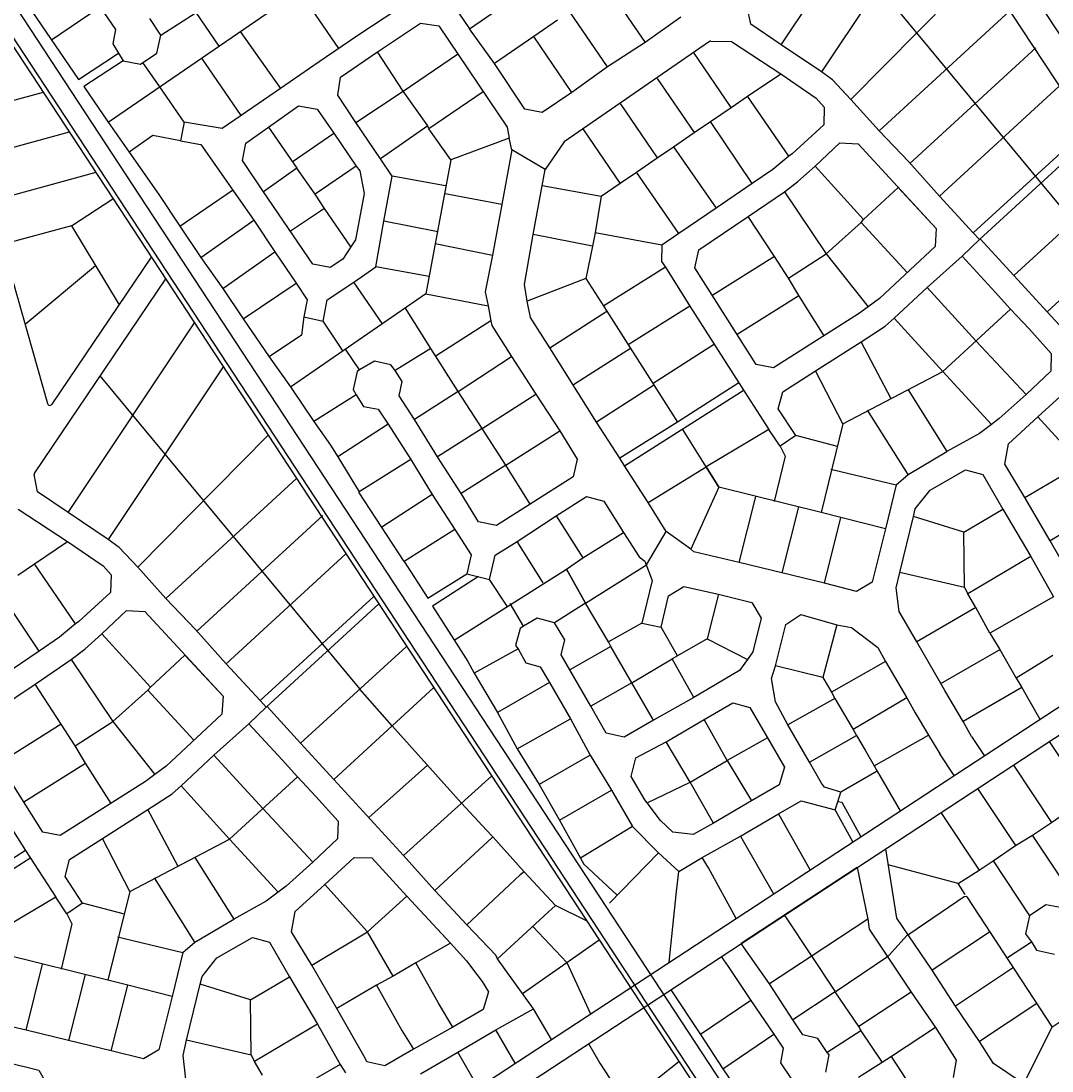
# Model space of a CAD drawing. Units: millimetres. Extents: x -3469447 to 512839944, y -159925298 to 4395751.
# Drawn here: x 12050337 to 12482177, y 752952 to 1192859 of the extents above; entities that cross this region are included whole.
import ezdxf

# ---------------------------------------------------------------- set-up
doc = ezdxf.new("R2010")
doc.units = ezdxf.units.MM
doc.layers.add('006.2 - Stand Numbers', color=7, linetype='Continuous', lineweight=5)
doc.layers.add('010.3 - Stands within Grave Radius', color=9, linetype='Continuous', lineweight=9)
doc.layers.add('015.0 - Phase 2', color=7, linetype='Continuous')
doc.styles.get("Standard").update_dxf_attribs({"font": 'arial.ttf'})

msp = doc.modelspace()

# ---------------------------------------------------------------- linework, layer by layer
at = {"layer": '015.0 - Phase 2'}
for p, q in [((11777273, 2266773), (13325727, -94130)), ((11765069, 2263499), (13320213, -107603)), ((11411922, 2168764), (13148181, -478482)), ((11401752, 2166035), (13140568, -485108)), ((11403786, 2166581), (13142091, -483783)), ((11729468, 410011), (13762764, 1743597)), ((11736649, 402762), (13765621, 1733512)), ((12382145, 1240155), (12490945, 1108820)), ((12071540, 1107037), (12088868, 1118402)), ((12071540, 1107037), (12091423, 1073946)), ((12466167, 1086283), (12452109, 1101627)), ((12042589, 1099167), (12061472, 1032551)), ((12052030, 1065859), (12081481, 1090491)), ((12480115, 1071058), (12466167, 1086283)), ((12509271, 1039234), (12480115, 1071058)), ((12083411, 1044223), (12192211, 912888)), ((12210763, 966431), (12191896, 995524)), ((12205842, 897599), (12192211, 912888)), ((12167433, 890351), (12153375, 905695)), ((12234789, 865133), (12205842, 897599)), ((12448506, 893157), (12453802, 885083)), ((12181381, 875126), (12167433, 890351)), ((12441174, 876801), (12435255, 885825)), ((12195959, 859214), (12220532, 881124)), ((12210537, 843303), (12181381, 875126)), ((12400547, 838195), (12351992, 806350)), ((12264661, 813514), (12278956, 798340)), ((12260399, 785352), (12292549, 807853)), ((12278956, 798340), (12288847, 776893)), ((12288039, 764404), (12292730, 756265)), ((12281595, 721979), (12325909, 756990)), ((12292730, 756265), (12303752, 739484))]:
    msp.add_line(p, q, dxfattribs=at)
at = {"layer": '015.0 - Phase 2', "color": 0, "linetype": 'Continuous'}
for p, q in [((12368785, 1182832), (12421707, 1262335)), ((12238543, 1254428), (12086874, 1150398)), ((12433805, 1243889), (12385618, 1171497)), ((12452536, 1215330), (12397950, 1159912)), ((12183452, 1181351), (12166954, 1205436)), ((12238203, 1189595), (12264955, 1208092)), ((12295788, 1207256), (12311785, 1183838)), ((12228121, 1204429), (12238203, 1189595)), ((12053037, 1199697), (12074451, 1168362)), ((12083537, 1198611), (12063119, 1184863)), ((12083537, 1198611), (12089953, 1189360)), ((12208120, 1197765), (12191369, 1186767)), ((12296034, 1173589), (12280287, 1196674)), ((12356036, 1191500), (12354539, 1198754)), ((12464462, 1197147), (12409782, 1146911)), ((12108952, 1186942), (12104286, 1193859)), ((12108952, 1186942), (12123703, 1196440)), ((12133285, 1182272), (12123703, 1196440)), ((12275036, 1193258), (12265119, 1186342)), ((12326703, 1194503), (12311785, 1183838)), ((12089953, 1189360), (12088785, 1183277)), ((12142203, 1188438), (12159034, 1164603)), ((12199618, 1179932), (12217703, 1191931)), ((12217703, 1191931), (12225286, 1190846)), ((12225286, 1190846), (12254032, 1148344)), ((12248618, 1175011), (12238203, 1189595)), ((12368785, 1182832), (12356036, 1191500)), ((12107285, 1179442), (12108952, 1186942)), ((12191369, 1186767), (12175201, 1175685)), ((12265119, 1186342), (12248618, 1175011)), ((12281117, 1162924), (12265119, 1186342)), ((12338691, 1184238), (12277865, 1142258)), ((12311785, 1183838), (12296034, 1173589)), ((12339269, 1184415), (12347869, 1184334)), ((12347869, 1184334), (12368534, 1170665)), ((12074451, 1168362), (12091202, 1179360)), ((12088785, 1183277), (12091202, 1179360)), ((12091202, 1179360), (12093118, 1176110)), ((12100368, 1174776), (12107285, 1179442)), ((12184117, 1169351), (12199618, 1179932)), ((12210367, 1163515), (12199618, 1179932)), ((12210367, 1163515), (12233118, 1179012)), ((12347783, 1156667), (12332035, 1179752)), ((12385618, 1171497), (12368785, 1182832)), ((12475439, 1181615), (12422697, 1133160)), ((12093118, 1176110), (12076700, 1165361)), ((12093118, 1176110), (12100368, 1174776)), ((12100368, 1174776), (12101368, 1175526)), ((12108534, 1165275), (12101368, 1175526)), ((12142532, 1153271), (12126035, 1177356)), ((12175201, 1175685), (12159034, 1164603)), ((12261366, 1155926), (12248618, 1175011)), ((12296034, 1173589), (12281117, 1162924)), ((12354700, 1161333), (12368534, 1170665)), ((12368534, 1170665), (12383450, 1160497)), ((12390201, 1168163), (12385618, 1171497)), ((12183033, 1161767), (12184117, 1169351)), ((12316784, 1168837), (12332282, 1146086)), ((12397950, 1159912), (12390201, 1168163)), ((12059679, 1162906), (12027036, 1154032)), ((12076700, 1165361), (12086782, 1150527)), ((12118615, 1150441), (12108534, 1165275)), ((12159034, 1164603), (12142532, 1153271)), ((12190615, 1150267), (12183033, 1161767)), ((12190615, 1150267), (12210367, 1163515)), ((12220782, 1148930), (12210367, 1163515)), ((12243950, 1163178), (12221198, 1147680)), ((12281117, 1162924), (12268616, 1154592)), ((12485176, 1165564), (12435029, 1119492)), ((12154032, 1148354), (12166616, 1157269)), ((12166616, 1157269), (12174449, 1155852)), ((12301283, 1158255), (12316781, 1135504)), ((12347783, 1156667), (12354700, 1161333)), ((12371947, 1136248), (12354700, 1161333)), ((12383450, 1160497), (12386783, 1156747)), ((12409782, 1146911), (12397950, 1159912)), ((12142532, 1153271), (12134615, 1147856)), ((12174449, 1155852), (12181365, 1145934)), ((12268616, 1154592), (12261366, 1155926)), ((12339199, 1150752), (12347783, 1156667)), ((12386783, 1156747), (12386615, 1149330)), ((12086782, 1150527), (12095698, 1137943)), ((12118615, 1150441), (12117198, 1142607)), ((12134615, 1147856), (12118615, 1150441)), ((12144448, 1141688), (12154032, 1148354)), ((12154032, 1148354), (12165863, 1131186)), ((12200947, 1135099), (12190615, 1150267)), ((12220782, 1148930), (12200947, 1135099)), ((12221198, 1147680), (12220782, 1148930)), ((12254032, 1148344), (12254865, 1143760)), ((12332282, 1146086), (12339199, 1150752)), ((12356613, 1124750), (12339199, 1150752)), ((12386615, 1149330), (12373281, 1137248)), ((12070569, 1146302), (12032185, 1135868)), ((12105615, 1144859), (12095698, 1137943)), ((12117198, 1142607), (12105615, 1144859)), ((12163864, 1133853), (12181365, 1145934)), ((12181365, 1145934), (12190697, 1132100)), ((12230364, 1134763), (12221198, 1147680)), ((12254865, 1143760), (12230364, 1134763)), ((12255948, 1138843), (12254865, 1143760)), ((12301280, 1124922), (12285782, 1147674)), ((12323698, 1140170), (12332282, 1146086)), ((12422197, 1133827), (12409782, 1146911)), ((12449194, 1104074), (12496863, 1147746)), ((12498959, 1144550), (12451777, 1101324)), ((12117198, 1142607), (12125614, 1141107)), ((12125614, 1141107), (12147861, 1109354)), ((12143114, 1134438), (12144448, 1141688)), ((12277865, 1142258), (12269947, 1130592)), ((12316781, 1135504), (12323698, 1140170)), ((12323698, 1140170), (12341445, 1114418)), ((12382947, 1131997), (12393281, 1141829)), ((12393281, 1141829), (12400948, 1141329)), ((12400948, 1141329), (12433694, 1105992)), ((12095698, 1137943), (12108029, 1120108)), ((12205863, 1127848), (12200947, 1135099)), ((12255948, 1138843), (12251779, 1115927)), ((12269947, 1130592), (12255948, 1138843)), ((12308197, 1129588), (12316781, 1135504)), ((12371947, 1136248), (12365197, 1130666)), ((12373281, 1137248), (12371947, 1136248)), ((12151946, 1121271), (12143114, 1134438)), ((12165863, 1131186), (12151946, 1121271)), ((12173529, 1120268), (12165863, 1131186)), ((12190697, 1132100), (12173529, 1120268)), ((12190697, 1132100), (12192197, 1130100)), ((12230364, 1134763), (12219941, 1078514)), ((12264861, 1103342), (12269947, 1130592)), ((12365197, 1130666), (12356613, 1124750)), ((12375780, 1125581), (12382947, 1131997)), ((12403278, 1109745), (12382947, 1131997)), ((12435029, 1119492), (12422197, 1133827)), ((12081682, 1129358), (12037440, 1117331)), ((12192197, 1130100), (12194112, 1120600)), ((12202278, 1109015), (12205863, 1127848)), ((12228196, 1123763), (12205863, 1127848)), ((12301280, 1124922), (12308197, 1129588)), ((12325944, 1103836), (12308197, 1129588)), ((12510603, 1126797), (12466167, 1086283)), ((12116861, 1106941), (12138946, 1121938)), ((12268696, 1123925), (12293362, 1119506)), ((12293362, 1119506), (12301280, 1124922)), ((12356613, 1124750), (12341445, 1114418)), ((12370112, 1121332), (12375780, 1125581)), ((12403278, 1109745), (12417696, 1123160)), ((12417696, 1123160), (12433694, 1105992)), ((12108029, 1120108), (12116861, 1106941)), ((12172609, 1090935), (12151946, 1121271)), ((12177445, 1114351), (12173529, 1120268)), ((12194112, 1120600), (12190444, 1101183)), ((12251779, 1115927), (12228029, 1120513)), ((12293362, 1119506), (12290861, 1104090)), ((12354945, 1111000), (12370112, 1121332)), ((12370112, 1121332), (12387527, 1095330)), ((12449194, 1104074), (12435029, 1119492)), ((12177445, 1114351), (12163277, 1104769)), ((12188527, 1098183), (12177445, 1114351)), ((12251779, 1115927), (12247860, 1094761)), ((12341445, 1114418), (12325944, 1103836)), ((12125693, 1093773), (12147861, 1109354)), ((12147861, 1109354), (12156693, 1096187)), ((12198943, 1089849), (12202278, 1109015)), ((12224861, 1104596), (12202278, 1109015)), ((12334193, 1097002), (12354945, 1111000)), ((12365943, 1094249), (12354945, 1111000)), ((12402195, 1108412), (12403278, 1109745)), ((12521951, 1109494), (12480115, 1071058)), ((12071540, 1107037), (12042589, 1099167)), ((12116861, 1106941), (12125693, 1093773)), ((12387527, 1095330), (12402195, 1108412)), ((12421526, 1087493), (12402195, 1108412)), ((12433694, 1105992), (12433193, 1098325)), ((12190444, 1101183), (12188527, 1098183)), ((12261275, 1082426), (12264861, 1103342)), ((12289777, 1098590), (12264861, 1103342)), ((12290861, 1104090), (12289777, 1098590)), ((12318694, 1098920), (12290861, 1104090)), ((12325944, 1103836), (12318694, 1098920)), ((12444526, 1094324), (12451777, 1101324)), ((12451777, 1101324), (12449194, 1104074)), ((12134858, 1080856), (12156693, 1096187)), ((12156693, 1096187), (12165525, 1083019)), ((12188527, 1098183), (12185110, 1093017)), ((12223860, 1099680), (12247860, 1094761)), ((12289777, 1098590), (12286942, 1085007)), ((12318694, 1098920), (12318610, 1092087)), ((12332526, 1089502), (12334193, 1097002)), ((12433193, 1098325), (12409858, 1076661)), ((12104921, 1093926), (12063263, 1032264)), ((12125693, 1093773), (12134858, 1080856)), ((12185110, 1093017), (12179859, 1089601)), ((12247860, 1094761), (12244775, 1079428)), ((12318610, 1092087), (12320359, 1089753)), ((12365943, 1094249), (12340108, 1078001)), ((12371775, 1085082), (12365943, 1094249)), ((12371775, 1085082), (12387527, 1095330)), ((12387527, 1095330), (12405191, 1073162)), ((12429858, 1081242), (12444526, 1094324)), ((12458442, 1079240), (12444526, 1094324)), ((12179859, 1089601), (12172609, 1090935)), ((12189692, 1083433), (12198943, 1089849)), ((12221276, 1085764), (12198943, 1089849)), ((12320359, 1089753), (12294524, 1073506)), ((12320359, 1089753), (12330524, 1073419)), ((12358272, 1048916), (12332526, 1089502)), ((12110866, 1084862), (12055956, 1003584)), ((12143440, 1068021), (12165525, 1083019)), ((12165525, 1083019), (12170191, 1076102)), ((12178525, 1076101), (12189692, 1083433)), ((12201774, 1065932), (12189692, 1083433)), ((12262358, 1075426), (12261275, 1082426)), ((12286942, 1085007), (12262358, 1075426)), ((12286942, 1085007), (12295691, 1071256)), ((12376108, 1077915), (12371775, 1085082)), ((12134858, 1080856), (12143440, 1068021)), ((12219941, 1078514), (12163281, 1039465)), ((12219941, 1078514), (12246024, 1073594)), ((12244775, 1079428), (12246024, 1073594)), ((12350273, 1061667), (12376108, 1077915)), ((12386773, 1060913), (12376108, 1077915)), ((12416107, 1068327), (12429858, 1081242)), ((12429858, 1081242), (12450439, 1058657)), ((12464858, 1072072), (12458442, 1079240)), ((12458442, 1079240), (12458442, 1079240)), ((12170191, 1076102), (12168857, 1068852)), ((12176940, 1067101), (12178525, 1076101)), ((12246024, 1073594), (12247190, 1067178)), ((12263774, 1068676), (12262358, 1075426)), ((12330524, 1073419), (12304689, 1057172)), ((12330524, 1073419), (12350938, 1041334)), ((12409858, 1076661), (12405191, 1073162)), ((12222023, 1055597), (12211358, 1072598)), ((12271773, 1055925), (12295691, 1071256)), ((12295691, 1071256), (12325353, 1024753)), ((12401191, 1070162), (12365522, 1047582)), ((12405191, 1073162), (12401191, 1070162)), ((12436438, 1046075), (12464858, 1072072)), ((12472607, 1063821), (12464858, 1072072)), ((12070051, 986900), (12122973, 1066403)), ((12143440, 1068021), (12154272, 1052187)), ((12168857, 1068852), (12167773, 1061269)), ((12168857, 1068852), (12176940, 1067101)), ((12185272, 1054600), (12176940, 1067101)), ((12247190, 1067178), (12224272, 1052597)), ((12247190, 1067178), (12247523, 1065344)), ((12247523, 1065344), (12255772, 1052260)), ((12271773, 1055925), (12263774, 1068676)), ((12402189, 1058412), (12412357, 1064994)), ((12412357, 1064994), (12416107, 1068327)), ((12436438, 1046075), (12416107, 1068327)), ((12167773, 1061269), (12154272, 1052187)), ((12472607, 1063821), (12481856, 1053571)), ((12291436, 1024840), (12271773, 1055925)), ((12281771, 1040507), (12305689, 1055838)), ((12315188, 1041087), (12340773, 1057668)), ((12383188, 1046247), (12402189, 1058412)), ((12414854, 1034577), (12402189, 1058412)), ((12450439, 1058657), (12471354, 1036322)), ((12154272, 1052187), (12163188, 1039603)), ((12192188, 1046766), (12186272, 1055350)), ((12222023, 1055597), (12207022, 1046432)), ((12233437, 1037596), (12222023, 1055597)), ((12233437, 1037596), (12255772, 1052260)), ((12255772, 1052260), (12266021, 1036509)), ((12481856, 1053571), (12481688, 1046154)), ((12135071, 1047957), (12086884, 975565)), ((12198355, 1050349), (12192188, 1046766)), ((12205272, 1048765), (12198355, 1050349)), ((12207022, 1046432), (12205272, 1048765)), ((12365522, 1047582), (12358272, 1048916)), ((12191188, 1046017), (12189521, 1038517)), ((12192188, 1046766), (12191188, 1046017)), ((12209938, 1041848), (12207022, 1046432)), ((12369437, 1037499), (12383188, 1046247)), ((12394603, 1024079), (12383188, 1046247)), ((12394603, 1024079), (12436438, 1046075)), ((12456769, 1023823), (12436438, 1046075)), ((12481688, 1046154), (12471354, 1036322)), ((12163188, 1039603), (12173019, 1025102)), ((12189521, 1038517), (12190687, 1036267)), ((12208771, 1035765), (12209938, 1041848)), ((12315688, 1040421), (12291436, 1024840)), ((12303101, 1006505), (12353187, 1038334)), ((12350938, 1041334), (12325353, 1024753)), ((12350938, 1041334), (12363602, 1021666)), ((12421937, 1038327), (12438185, 1012492)), ((12476270, 1026988), (12488604, 1038320)), ((12190687, 1036267), (12173019, 1025102)), ((12190687, 1036267), (12193853, 1031350)), ((12215103, 1025931), (12208771, 1035765)), ((12233437, 1037596), (12215103, 1025931)), ((12243436, 1022178), (12233437, 1037596)), ((12243436, 1022178), (12266021, 1036509)), ((12266021, 1036509), (12276019, 1021091)), ((12367520, 1030332), (12369437, 1037499)), ((12471354, 1036322), (12460103, 1026323)), ((12193853, 1031350), (12199937, 1030182)), ((12199937, 1030182), (12204103, 1023932)), ((12374852, 1019165), (12367520, 1030332)), ((12421934, 1002910), (12404937, 1029745)), ((12173019, 1025102), (12179935, 1015184)), ((12224768, 1010263), (12215103, 1025931)), ((12460103, 1026323), (12456769, 1023823)), ((12463935, 1015656), (12476270, 1026988)), ((12494268, 1007153), (12476270, 1026988)), ((12204103, 1023932), (12183101, 1010267)), ((12204103, 1023932), (12213601, 1009181)), ((12243436, 1022178), (12224768, 1010263)), ((12253434, 1006760), (12243436, 1022178)), ((12253434, 1006760), (12276019, 1021091)), ((12276019, 1021091), (12283268, 1009341)), ((12301185, 1009755), (12291436, 1024840)), ((12325353, 1024753), (12301185, 1009755)), ((12337268, 1006085), (12327602, 1021753)), ((12363602, 1021666), (12337268, 1006085)), ((12368268, 1014749), (12363602, 1021666)), ((12394603, 1024079), (12385432, 986997)), ((12456769, 1023823), (12451769, 1020074)), ((12153802, 1019398), (12099216, 963980)), ((12374852, 1019165), (12368268, 1014749)), ((12392352, 1014580), (12374852, 1019165)), ((12451769, 1020074), (12438185, 1012492)), ((12179935, 1015184), (12183101, 1010267)), ((12368268, 1014749), (12370351, 1010582)), ((12421934, 1002910), (12438185, 1012492)), ((12462434, 1007239), (12463935, 1015656)), ((12183101, 1010267), (12192016, 995600)), ((12213601, 1009181), (12192016, 995600)), ((12213601, 1009181), (12222516, 994513)), ((12234766, 994845), (12224768, 1010263)), ((12283268, 1009341), (12281600, 1001841)), ((12303101, 1006505), (12301185, 1009755)), ((12370351, 1010582), (12365849, 991582)), ((12253434, 1006760), (12234766, 994845)), ((12263599, 990426), (12253434, 1006760)), ((12313099, 991088), (12303101, 1006505)), ((12313099, 991088), (12337268, 1006085)), ((12342600, 997585), (12337268, 1006085)), ((12337268, 1006085), (12342600, 997585)), ((12389517, 1005163), (12416850, 998577)), ((12431100, 996242), (12446017, 1004824)), ((12446017, 1004824), (12453184, 1002907)), ((12470850, 993238), (12462434, 1007239)), ((12470850, 993238), (12494268, 1007153)), ((12057302, 995568), (12055805, 1002822)), ((12165728, 1001215), (12111048, 950979)), ((12281600, 1001841), (12263599, 990426)), ((12416850, 998577), (12421934, 1002910)), ((12453184, 1002907), (12461516, 988323)), ((12070051, 986900), (12057302, 995568)), ((12222516, 994513), (12201515, 980849)), ((12222516, 994513), (12232015, 979762)), ((12242015, 983095), (12234766, 994845)), ((12342600, 997585), (12330847, 971586)), ((12385432, 986997), (12342600, 997585)), ((12416850, 998577), (12412432, 980161)), ((12424932, 988493), (12431100, 996242)), ((12263599, 990426), (12249515, 981427)), ((12274515, 985591), (12287266, 993590)), ((12287266, 993590), (12294433, 991673)), ((12294433, 991673), (12302681, 978589)), ((12320598, 979003), (12313099, 991088)), ((12351180, 966000), (12358100, 993583)), ((12481348, 975071), (12470850, 993238)), ((12049135, 988402), (12069800, 974733)), ((12086884, 975565), (12070051, 986900)), ((12176705, 985683), (12123963, 937228)), ((12258098, 974843), (12274515, 985591)), ((12274515, 985591), (12285680, 967924)), ((12375932, 989248), (12369013, 961665)), ((12393765, 984913), (12385432, 986997)), ((12424182, 985326), (12424932, 988493)), ((12445265, 978741), (12461516, 988323)), ((12461516, 988323), (12473264, 968488)), ((12249515, 981427), (12242015, 983095)), ((12386846, 957330), (12393765, 984913)), ((12412432, 980161), (12393765, 984913)), ((12418430, 961744), (12424182, 985326)), ((12445265, 978741), (12424182, 985326)), ((12497932, 984902), (12481348, 975071)), ((12232015, 979762), (12210763, 966431)), ((12232015, 979762), (12238847, 969262)), ((12285680, 967924), (12302681, 978589)), ((12302681, 978589), (12309264, 968421)), ((12312347, 965004), (12320598, 979003)), ((12330847, 971586), (12320598, 979003)), ((12412432, 980161), (12406846, 957745)), ((12445512, 955491), (12445265, 978741)), ((12055966, 965401), (12069800, 974733)), ((12069800, 974733), (12084716, 964565)), ((12091467, 972231), (12086884, 975565)), ((12099216, 963980), (12091467, 972231)), ((12248930, 969011), (12258098, 974843)), ((12269013, 957509), (12258098, 974843)), ((12493262, 954319), (12481348, 975071)), ((12186442, 969632), (12136295, 923560)), ((12238847, 969262), (12237096, 961179)), ((12246596, 958928), (12248930, 969011)), ((12278763, 963258), (12285680, 967924)), ((12309264, 968421), (12311680, 966588)), ((12332181, 970502), (12330847, 971586)), ((12351180, 966000), (12332181, 970502)), ((12473264, 968488), (12446929, 952907)), ((12473264, 968488), (12482762, 951654)), ((12049049, 960736), (12055966, 965401)), ((12073213, 940316), (12055966, 965401)), ((12084716, 964565), (12088049, 960815)), ((12111048, 950979), (12099216, 963980)), ((12210763, 966431), (12220762, 951014)), ((12286845, 949007), (12312347, 965004)), ((12311680, 966588), (12314679, 958421)), ((12369013, 961665), (12351180, 966000)), ((12088049, 960815), (12087881, 953398)), ((12220762, 951014), (12237096, 961179)), ((12242013, 960178), (12222678, 947763)), ((12231832, 933435), (12278763, 963258)), ((12237096, 961179), (12246596, 958928)), ((12286845, 949007), (12278763, 963258)), ((12278763, 963258), (12278763, 963258)), ((12278763, 963258), (12286845, 949007)), ((12386846, 957330), (12369013, 961665)), ((12416929, 955410), (12418430, 961744)), ((12445512, 955491), (12418430, 961744)), ((12057879, 928818), (12040465, 954820)), ((12253928, 947760), (12246596, 958928)), ((12314679, 958421), (12310344, 940588)), ((12321512, 952087), (12328012, 955919)), ((12328012, 955919), (12342429, 952668)), ((12400346, 953912), (12386846, 957330)), ((12406846, 957745), (12400346, 953912)), ((12418178, 945410), (12416929, 955410)), ((12445512, 955491), (12446929, 952907)), ((12087881, 953398), (12074547, 941316)), ((12123463, 937895), (12111048, 950979)), ((12150460, 908142), (12198129, 951814)), ((12318427, 938837), (12321512, 952087)), ((12342429, 952668), (12337677, 934002)), ((12342429, 952668), (12356512, 949167)), ((12450262, 947074), (12446929, 952907)), ((12482762, 951654), (12456177, 936406)), ((12084213, 936065), (12094547, 945898)), ((12094547, 945898), (12102214, 945397)), ((12200225, 948618), (12153043, 905392)), ((12222678, 947763), (12231677, 933679)), ((12260761, 939343), (12255262, 948760)), ((12286845, 949007), (12273761, 940758)), ((12286845, 949007), (12286845, 949007)), ((12296427, 932756), (12286845, 949007)), ((12356512, 949167), (12360344, 942666)), ((12450262, 947074), (12425593, 932743)), ((12456177, 936406), (12450262, 947074)), ((12102214, 945397), (12134960, 910060)), ((12266594, 942676), (12260761, 939343)), ((12273761, 940758), (12266594, 942676)), ((12360344, 942666), (12356843, 928583)), ((12370677, 939998), (12376928, 944164)), ((12376928, 944164), (12392094, 939913)), ((12425593, 932743), (12418178, 945410)), ((12073213, 940316), (12066463, 934734)), ((12074547, 941316), (12073213, 940316)), ((12136295, 923560), (12123463, 937895)), ((12259427, 938343), (12257510, 931177)), ((12260761, 939343), (12259427, 938343)), ((12278094, 933591), (12273761, 940758)), ((12310344, 940588), (12296427, 932756)), ((12310344, 940588), (12318427, 938837)), ((12325343, 926836), (12318427, 938837)), ((12366426, 922749), (12370677, 939998)), ((12392094, 939913), (12386259, 917830)), ((12392094, 939913), (12398177, 938746)), ((12398177, 938746), (12409177, 930328)), ((12066463, 934734), (12057879, 928818)), ((12077046, 929649), (12084213, 936065)), ((12104544, 913813), (12084213, 936065)), ((12231677, 933679), (12237509, 924512)), ((12276593, 927258), (12278094, 933591)), ((12297343, 930839), (12296427, 932756)), ((12337677, 934002), (12325343, 926836)), ((12337677, 934002), (12354593, 925333)), ((12435592, 915242), (12425593, 932743)), ((12456177, 936406), (12460260, 929573)), ((12057879, 928818), (12042711, 918486)), ((12071378, 925400), (12077046, 929649)), ((12211869, 930865), (12167433, 890351)), ((12258510, 929843), (12240092, 919678)), ((12257510, 931177), (12258510, 929843)), ((12258510, 929843), (12261843, 924009)), ((12297343, 930839), (12280176, 921091)), ((12306175, 915588), (12297343, 930839)), ((12356843, 928583), (12354593, 925333)), ((12409177, 930328), (12412509, 924494)), ((12435592, 915242), (12459926, 929323)), ((12459926, 929323), (12460260, 929573)), ((12460260, 929573), (12460260, 929573)), ((12460260, 929573), (12467175, 917572)), ((12056211, 915068), (12071378, 925400)), ((12071378, 925400), (12088792, 899398)), ((12104544, 913813), (12118962, 927228)), ((12118962, 927228), (12134960, 910060)), ((12237509, 924512), (12240092, 919678)), ((12261843, 924009), (12267842, 922259)), ((12280176, 921091), (12276593, 927258)), ((12306175, 915588), (12323093, 925670)), ((12325343, 926836), (12323093, 925670)), ((12332091, 909502), (12323093, 925670)), ((12354593, 925333), (12351259, 920750)), ((12412509, 924494), (12389841, 911663)), ((12412509, 924494), (12421341, 909243)), ((12482510, 926987), (12467175, 917572)), ((12150460, 908142), (12136295, 923560)), ((12240092, 919678), (12249924, 903094)), ((12267842, 922259), (12271675, 915758)), ((12289007, 905840), (12280176, 921091)), ((12351259, 920750), (12332091, 909502)), ((12364759, 917332), (12366426, 922749)), ((12386259, 917830), (12366426, 922749)), ((12035459, 901070), (12056211, 915068)), ((12067209, 898317), (12056211, 915068)), ((12271675, 915758), (12249924, 903094)), ((12271675, 915758), (12280507, 900508)), ((12306175, 915588), (12289007, 905840)), ((12315257, 900004), (12306175, 915588)), ((12366341, 907582), (12364759, 917332)), ((12386259, 917830), (12389841, 911663)), ((12437258, 912325), (12435592, 915242)), ((12467175, 917572), (12469592, 913655)), ((12088792, 899398), (12103460, 912480)), ((12103460, 912480), (12104544, 913813)), ((12122792, 891561), (12103460, 912480)), ((12223217, 913562), (12181381, 875126)), ((12191877, 912638), (12192211, 912888)), ((12389841, 911663), (12391258, 909080)), ((12444923, 899324), (12437258, 912325)), ((12469592, 913655), (12444923, 899324)), ((12469592, 913655), (12477073, 900346)), ((12134960, 910060), (12134459, 902394)), ((12153043, 905392), (12150460, 908142)), ((12332091, 909502), (12315257, 900004)), ((12336423, 900252), (12348424, 907167)), ((12348424, 907167), (12355591, 905250)), ((12371507, 897915), (12366341, 907582)), ((12391258, 909080), (12371507, 897915)), ((12391258, 909080), (12398923, 896079)), ((12421341, 909243), (12398923, 896079)), ((12421341, 909243), (12424924, 903076)), ((12134459, 902394), (12111124, 880729)), ((12145792, 898392), (12153043, 905392)), ((12249924, 903094), (12258172, 887926)), ((12295423, 894506), (12289007, 905840)), ((12355591, 905250), (12363006, 892583)), ((12424924, 903076), (12430423, 893659)), ((12067209, 898317), (12041374, 882070)), ((12073041, 889150), (12067209, 898317)), ((12073041, 889150), (12088792, 899398)), ((12088792, 899398), (12106457, 877230)), ((12131124, 885311), (12145792, 898392)), ((12159708, 883308), (12145792, 898392)), ((12258172, 887926), (12280507, 900508)), ((12280507, 900508), (12288755, 885340)), ((12315257, 900004), (12302923, 892839)), ((12320506, 890920), (12336423, 900252)), ((12346172, 883084), (12336423, 900252)), ((12380588, 882331), (12371507, 897915)), ((12448506, 893157), (12444923, 899324)), ((12059538, 852984), (12033792, 893570)), ((12302923, 892839), (12295423, 894506)), ((12380588, 882331), (12400339, 893495)), ((12398923, 896079), (12400339, 893495)), ((12400339, 893495), (12403922, 887328)), ((12407755, 880828), (12430423, 893659)), ((12430423, 893659), (12435255, 885825)), ((12077374, 881983), (12073041, 889150)), ((12307922, 884088), (12320506, 890920)), ((12330587, 874002), (12320506, 890920)), ((12363006, 892583), (12346172, 883084)), ((12363006, 892583), (12370171, 880248)), ((12481001, 890963), (12497002, 866874)), ((12117373, 872395), (12131124, 885311)), ((12131124, 885311), (12151705, 862725)), ((12258172, 887926), (12267337, 872926)), ((12288755, 885340), (12267337, 872926)), ((12288755, 885340), (12297670, 870672)), ((12403922, 887328), (12407755, 880828)), ((12051539, 865735), (12077374, 881983)), ((12088039, 864982), (12077374, 881983)), ((12111124, 880729), (12106457, 877230)), ((12166123, 876140), (12159708, 883308)), ((12159708, 883308), (12159708, 883308)), ((12305921, 876338), (12307922, 884088)), ((12330587, 874002), (12346172, 883084)), ((12346172, 883084), (12356253, 866167)), ((12370171, 880248), (12367921, 872832)), ((12385587, 873580), (12380588, 882331)), ((12407755, 880828), (12408921, 878578)), ((12466004, 881127), (12481918, 857125)), ((12031790, 877487), (12052204, 845402)), ((12106457, 877230), (12102457, 874230)), ((12137704, 850143), (12166123, 876140)), ((12173873, 867890), (12166123, 876140)), ((12210537, 843303), (12247485, 876562)), ((12311670, 866588), (12305921, 876338)), ((12408921, 878578), (12393670, 869746)), ((12408921, 878578), (12418631, 862015)), ((12102457, 874230), (12066788, 851650)), ((12113623, 869062), (12117373, 872395)), ((12137704, 850143), (12117373, 872395)), ((12267337, 872926), (12275919, 858008)), ((12312670, 865254), (12330587, 874002)), ((12340336, 856835), (12330587, 874002)), ((12367921, 872832), (12356253, 866167)), ((12386837, 871913), (12385587, 873580)), ((12393670, 869746), (12386837, 871913)), ((12450987, 871278), (12466834, 847377)), ((12103455, 862480), (12113623, 869062)), ((12173873, 867890), (12183122, 857639)), ((12275919, 858008), (12297670, 870672)), ((12297670, 870672), (12306502, 855422)), ((12392503, 865746), (12393670, 869746)), ((12084454, 850315), (12103455, 862480)), ((12116120, 838645), (12103455, 862480)), ((12151705, 862725), (12172620, 840390)), ((12245371, 853799), (12234789, 865133)), ((12312670, 865254), (12311670, 866588)), ((12318169, 857920), (12312670, 865254)), ((12356253, 866167), (12340336, 856835)), ((12367669, 860665), (12377087, 866164)), ((12377087, 866164), (12391420, 862330)), ((12391420, 862330), (12392503, 865746)), ((12398825, 849025), (12391420, 862330)), ((12394253, 865496), (12392503, 865746)), ((12402048, 851139), (12394253, 865496)), ((12275919, 858008), (12284668, 842174)), ((12323419, 853003), (12318169, 857920)), ((12351752, 851334), (12367669, 860665)), ((12367919, 860332), (12367669, 860665)), ((12380924, 837284), (12367919, 860332)), ((12435622, 861200), (12451666, 837045)), ((12481918, 857125), (12488835, 861791)), ((12183122, 857639), (12182954, 850222)), ((12247954, 851049), (12245371, 853799)), ((12306502, 855422), (12284668, 842174)), ((12306502, 855422), (12317418, 844337)), ((12340336, 856835), (12331919, 852086)), ((12474001, 851710), (12481918, 857125)), ((12066788, 851650), (12059538, 852984)), ((12070703, 841567), (12084454, 850315)), ((12095869, 828147), (12084454, 850315)), ((12095869, 828147), (12137704, 850143)), ((12158035, 827891), (12137704, 850143)), ((12182954, 850222), (12172620, 840390)), ((12247621, 850799), (12223619, 828635)), ((12247954, 851049), (12247621, 850799)), ((12247954, 851049), (12261036, 836381)), ((12331919, 852086), (12323419, 853003)), ((12335584, 842335), (12351752, 851334)), ((12351752, 851334), (12352918, 849084)), ((12352918, 849084), (12365519, 827180)), ((12466834, 847377), (12474001, 851710)), ((12491665, 825374), (12474001, 851710)), ((12052204, 845402), (12026619, 828821)), ((12052204, 845402), (12064868, 825734)), ((12417247, 816965), (12412527, 846053)), ((12457583, 840961), (12466834, 847377)), ((12004367, 810573), (12054453, 842402)), ((12068786, 834400), (12070703, 841567)), ((12123203, 842395), (12139451, 816560)), ((12172620, 840390), (12161369, 830391)), ((12177536, 831056), (12189870, 842388)), ((12189870, 842388), (12197287, 842221)), ((12197287, 842221), (12211952, 826136)), ((12223619, 828635), (12210537, 843303)), ((12284668, 842174), (12286084, 839590)), ((12296770, 823298), (12317418, 844337)), ((12317418, 844337), (12325834, 836586)), ((12325834, 836586), (12335584, 842335)), ((12338251, 838085), (12335584, 842335)), ((12451666, 837045), (12457583, 840961)), ((12457583, 840961), (12472748, 817960)), ((12261036, 836381), (12259369, 835131)), ((12261036, 836381), (12274201, 822296)), ((12286084, 839590), (12299999, 826589)), ((12324916, 828086), (12325834, 836586)), ((12349860, 816910), (12338251, 838085)), ((12400547, 838195), (12404997, 816633)), ((12442832, 831463), (12413618, 839332)), ((12442832, 831463), (12451666, 837045)), ((12076118, 823233), (12068786, 834400)), ((12123200, 806978), (12106203, 833813)), ((12259369, 835131), (12237034, 814217)), ((12445748, 826879), (12442832, 831463)), ((12095869, 828147), (12086698, 791065)), ((12158035, 827891), (12153035, 824142)), ((12161369, 830391), (12158035, 827891)), ((12165201, 819724), (12177536, 831056)), ((12195534, 811221), (12177536, 831056)), ((12237034, 814217), (12223619, 828635)), ((12321799, 798506), (12324916, 828086)), ((12064868, 825734), (12038533, 810153)), ((12069534, 818817), (12064868, 825734)), ((12076118, 823233), (12069534, 818817)), ((12093618, 818648), (12076118, 823233)), ((12153035, 824142), (12139451, 816560)), ((12195534, 811221), (12211952, 826136)), ((12211952, 826136), (12230283, 806551)), ((12422580, 810548), (12445332, 826046)), ((12445332, 826046), (12446248, 826212)), ((12446248, 826212), (12446498, 825879)), ((12446498, 825879), (12481910, 771709)), ((12069534, 818817), (12071617, 814650)), ((12163700, 811307), (12165201, 819724)), ((12271118, 819463), (12249866, 799882)), ((12274201, 822296), (12271118, 819463)), ((12287428, 815661), (12274201, 822296)), ((12479665, 822626), (12472748, 817960)), ((12485748, 821458), (12479665, 822626)), ((12071617, 814650), (12067115, 795650)), ((12123200, 806978), (12139451, 816560)), ((12249199, 801465), (12237034, 814217)), ((12370081, 818053), (12370831, 817053)), ((12370831, 817053), (12391161, 786468)), ((12404997, 816633), (12381663, 801219)), ((12404997, 816633), (12405580, 812383)), ((12431995, 795214), (12417247, 816965)), ((12472748, 817960), (12471080, 810460)), ((12482160, 771375), (12549247, 815952)), ((12172115, 797306), (12163700, 811307)), ((12172115, 797306), (12195534, 811221)), ((12206282, 792720), (12195534, 811221)), ((12405580, 812383), (12423244, 786048)), ((12413829, 801382), (12421580, 809798)), ((12421580, 809798), (12421913, 810048)), ((12421913, 810048), (12422580, 810548)), ((12455997, 811128), (12431995, 795214)), ((12471080, 810460), (12473580, 807126)), ((12090783, 809231), (12118116, 802645)), ((12118116, 802645), (12123200, 806978)), ((12132366, 800310), (12147283, 808892)), ((12147283, 808892), (12154450, 806975)), ((12154450, 806975), (12162782, 792391)), ((12230283, 806551), (12215699, 798219)), ((12230283, 806551), (12236949, 799050)), ((12363911, 789471), (12351992, 806350)), ((12463079, 800294), (12473580, 807126)), ((12473580, 807126), (12475746, 803543)), ((12086698, 791065), (12043866, 801653)), ((12118116, 802645), (12113698, 784229)), ((12249866, 799882), (12249199, 801465)), ((12343669, 800891), (12346495, 796722)), ((12381663, 801219), (12363911, 789471)), ((12391744, 786385), (12412829, 800632)), ((12412829, 800632), (12413496, 801132)), ((12413496, 801132), (12413829, 801382)), ((12475746, 803543), (12483246, 801875)), ((12052446, 770069), (12059366, 797651)), ((12126198, 792561), (12132366, 800310)), ((12182614, 779139), (12172115, 797306)), ((12215699, 798219), (12206282, 792720)), ((12225197, 781384), (12215699, 798219)), ((12236949, 799050), (12241198, 793383)), ((12265030, 778964), (12249866, 799882)), ((12249866, 799882), (12249866, 799882)), ((12346495, 796722), (12356077, 782555)), ((12466079, 796294), (12441744, 780129)), ((12077198, 793316), (12070279, 765733)), ((12125448, 789394), (12126198, 792561)), ((12146531, 782809), (12162782, 792391)), ((12162782, 792391), (12174530, 772556)), ((12206282, 792720), (12199198, 788970)), ((12241198, 793383), (12243448, 790383)), ((12441744, 780129), (12431995, 795214)), ((12095031, 788981), (12086698, 791065)), ((12088112, 761398), (12095031, 788981)), ((12113698, 784229), (12095031, 788981)), ((12119696, 765812), (12125448, 789394)), ((12146531, 782809), (12125448, 789394)), ((12199198, 788970), (12182614, 779139)), ((12199198, 788970), (12209863, 769886)), ((12243448, 790383), (12246114, 786132)), ((12373660, 774386), (12363911, 789471)), ((12113698, 784229), (12108112, 761813)), ((12246114, 786132), (12243864, 778716)), ((12322528, 787025), (12334993, 768307)), ((12391411, 786135), (12373660, 774386)), ((12391161, 786468), (12391411, 786135)), ((12391411, 786135), (12391744, 786385)), ((12401243, 771634), (12391411, 786135)), ((12423244, 786048), (12401243, 771634)), ((12423244, 786048), (12433326, 771214)), ((12146778, 759559), (12146531, 782809)), ((12194528, 758387), (12182614, 779139)), ((12231196, 771300), (12225197, 781384)), ((12243864, 778716), (12231196, 771300)), ((12249196, 770215), (12265030, 778964)), ((12272472, 766154), (12265030, 778964)), ((12356077, 782555), (12334993, 768307)), ((12356077, 782555), (12365659, 768387)), ((12451826, 765295), (12441744, 780129)), ((12475827, 781209), (12451826, 765295)), ((12052446, 770069), (12033447, 774570)), ((12377826, 768136), (12373660, 774386)), ((12070279, 765733), (12052446, 770069)), ((12174530, 772556), (12148195, 756975)), ((12174530, 772556), (12184028, 755722)), ((12209863, 769886), (12214695, 762052)), ((12231196, 771300), (12214695, 762052)), ((12233278, 760884), (12249196, 770215)), ((12257349, 756235), (12249196, 770215)), ((12401243, 771634), (12402159, 769717)), ((12433326, 771214), (12414908, 758966)), ((12433326, 771214), (12442075, 757463)), ((12482160, 771375), (12470490, 748043)), ((12481910, 771709), (12482160, 771375)), ((12088112, 761398), (12070279, 765733)), ((12118195, 759479), (12119696, 765812)), ((12146778, 759559), (12119696, 765812)), ((12334993, 768307), (12344241, 753889)), ((12344241, 753889), (12365659, 768387)), ((12365659, 768387), (12369575, 762470)), ((12384159, 766635), (12377826, 768136)), ((12388075, 760718), (12384159, 766635)), ((12402159, 769717), (12388075, 760718)), ((12402159, 769717), (12410991, 756549)), ((12101612, 757980), (12088112, 761398)), ((12108112, 761813), (12101612, 757980)), ((12214695, 762052), (12202695, 755137)), ((12369575, 762470), (12368408, 756387)), ((12457658, 756128), (12451826, 765295)), ((12043695, 756736), (12057778, 753235)), ((12119444, 749478), (12118195, 759479)), ((12146778, 759559), (12148195, 756975)), ((12151527, 751142), (12148195, 756975)), ((12195195, 756804), (12194528, 758387)), ((12202695, 755137), (12195195, 756804)), ((12217694, 751802), (12233278, 760884)), ((12241875, 746086), (12233278, 760884)), ((12387491, 752468), (12388825, 759718)), ((12388825, 759718), (12388075, 760718)), ((12414908, 758966), (12410991, 756549)), ((12426906, 740881), (12414908, 758966)), ((12442075, 757463), (12440741, 750213)), ((12057778, 753235), (12061610, 746734)), ((12184028, 755722), (12157443, 740475)), ((12184028, 755722), (12186194, 752138)), ((12344241, 753889), (12355573, 737388)), ((12368408, 756387), (12373074, 749470)), ((12410991, 756549), (12401157, 750217)), ((12469324, 748210), (12457658, 756128))]:
    msp.add_line(p, q, dxfattribs=at)
for centre, start, end in [((12339260, 1183415), 89.45875, 124.61206), ((12062434, 1032824), 195.8266, 325.9576), ((12056784, 1003024), 145.9576, 191.66298)]:
    msp.add_arc(centre, 1000, start, end, dxfattribs=at)

# ---------------------------------------------------------------- texts
at = {"layer": '006.2 - Stand Numbers', "char_height": 2000, "attachment_point": 1, "rotation": 341.6492}
for s, insert in [('\\pi9188.91655;ROAD 26', (-344435, 1781191)), ('\\pi9188.91655;ROAD 26', (-307424, 1768913)), ('\\pi9188.91655;ROAD 26', (-239086, 1746242)), ('\\pi9180.73102;ROAD 25', (-367161, 1725661)), ('\\pi9188.91655;ROAD 26', (-147969, 1716014)), ('\\pi9180.73102;ROAD 25', (-330150, 1713383)), ('\\pi9180.73102;ROAD 25', (-261812, 1690712)), ('\\pi9188.91655;ROAD 26', (-41666, 1680749)), ('\\pi9192.3272;ROAD 24', (-389887, 1670132)), ('\\pi9188.91655;ROAD 26', (-5604, 1668785)), ('\\pi9192.3272;ROAD 24', (-352875, 1657853)), ('\\pi9180.73102;ROAD 25', (-170695, 1660485)), ('\\pi9188.91655;ROAD 26', (85513, 1638558)), ('\\pi9192.3272;ROAD 24', (-284538, 1635183)), ('\\pi9180.73102;ROAD 25', (-64392, 1625219)), ('\\pi9188.23443;ROAD 23', (-412613, 1614602)), ('\\pi9192.3272;ROAD 24', (-193421, 1604955)), ('\\pi9188.91655;ROAD 26', (176630, 1608330)), ('\\pi9188.23443;ROAD 23', (-375601, 1602324)), ('\\pi9188.23443;ROAD 23', (-307263, 1579653)), ('\\pi9192.3272;ROAD 24', (-87118, 1569689)), ('\\pi9188.91655;ROAD 26', (298119, 1568026)), ('\\pi9198.46635;ROAD 22', (-435338, 1559072)), ('\\pi9180.73102;ROAD 25', (153904, 1552800)), ('\\pi9188.23443;ROAD 23', (-216147, 1549425)), ('\\pi9198.46635;ROAD 22', (-398327, 1546794)), ('\\pi9198.46635;ROAD 22', (-329989, 1524123)), ('\\pi9188.23443;ROAD 23', (-109843, 1514160)), ('\\pi9180.73102;ROAD 25', (275393, 1512497)), ('\\pi9381.27672;ROAD 21', (-458064, 1503543)), ('\\pi9188.23443;ROAD 23', (-73781, 1502196)), ('\\pi9192.3272;ROAD 24', (131179, 1497271)), ('\\pi9381.27672;ROAD 21', (-421053, 1491264)), ('\\pi9198.46635;ROAD 22', (-238872, 1493896)), ('\\pi9381.27672;ROAD 21', (-352715, 1468594)), ('\\pi9188.23443;ROAD 23', (17336, 1471969)), ('\\pi9198.46635;ROAD 22', (-132569, 1458630)), ('\\pi9192.3272;ROAD 24', (252668, 1456967)), ('\\pi9191.64507;ROAD 20', (-480790, 1448013)), ('\\pi9198.46635;ROAD 22', (-96507, 1446667)), ('\\pi9381.27672;ROAD 21', (-261598, 1438366)), ('\\pi9188.23443;ROAD 23', (108453, 1441741)), ('\\pi9191.64507;ROAD 20', (-443778, 1435735)), ('\\pi9198.46635;ROAD 22', (-5390, 1416439)), ('\\pi9191.64507;ROAD 20', (-375441, 1413064)), ('\\pi9381.27672;ROAD 21', (-155295, 1403100)), ('\\pi9188.23443;ROAD 23', (229942, 1401438)), ('\\pi9186.18804;ROAD 19', (-503516, 1392483)), ('\\pi9381.27672;ROAD 21', (-119233, 1391137)), ('\\pi9198.46635;ROAD 22', (85727, 1386211)), ('\\pi9191.64507;ROAD 20', (-284324, 1382836)), ('\\pi9186.18804;ROAD 19', (-466504, 1380205)), ('\\pi9381.27672;ROAD 21', (-28116, 1360909)), ('\\pi9186.18804;ROAD 19', (-398166, 1357534)), ('\\pi9191.64507;ROAD 20', (-178021, 1347571)), ('\\pi9198.46635;ROAD 22', (207216, 1345908)), ('\\pi9186.18804;ROAD 18', (-526241, 1336954)), ('\\pi9191.64507;ROAD 20', (-141958, 1335607)), ('\\pi9381.27672;ROAD 21', (63001, 1330682)), ('\\pi9186.18804;ROAD 19', (-307049, 1327307)), ('\\pi9186.18804;ROAD 18', (-479156, 1321390)), ('\\pi9186.18804;ROAD 18', (-420892, 1302005)), ('\\pi9191.64507;ROAD 20', (-50841, 1305380)), ('\\pi9186.18804;ROAD 19', (-200746, 1292041)), ('\\pi9381.27672;ROAD 21', (184490, 1290378)), ('\\pi9188.23443;ROAD 17', (-548967, 1281424)), ('\\pi9186.18804;ROAD 19', (-164684, 1280078)), ('\\pi9191.64507;ROAD 20', (40276, 1275152)), ('\\pi9186.18804;ROAD 18', (-329775, 1271777)), ('\\pi9188.23443;ROAD 17', (-511956, 1269146)), ('\\pi9186.18804;ROAD 19', (-73567, 1249850)), ('\\pi9188.23443;ROAD 17', (-443618, 1246475)), ('\\pi9186.18804;ROAD 18', (-223472, 1236512)), ('\\pi9191.64507;ROAD 20', (161765, 1234849)), ('\\pi9188.91655;ROAD 16', (-571693, 1225895)), ('\\pi9186.18804;ROAD 18', (-187410, 1224548)), ('\\pi9186.18804;ROAD 19', (17550, 1219622)), ('\\pi9188.23443;ROAD 17', (-352501, 1216247)), ('\\pi9188.91655;ROAD 16', (-523022, 1209786)), ('\\pi9186.18804;ROAD 18', (-96293, 1194320)), ('\\pi9188.91655;ROAD 16', (-466344, 1190945)), ('\\pi9188.23443;ROAD 17', (-246198, 1180982)), ('\\pi9186.18804;ROAD 19', (139039, 1179319)), ('\\pi9180.73102;ROAD 15', (-594419, 1170365)), ('\\pi9188.23443;ROAD 17', (-210136, 1169018)), ('\\pi9186.18804;ROAD 18', (-5176, 1164093)), ('\\pi9180.73102;ROAD 15', (-557407, 1158087)), ('\\pi9188.91655;ROAD 16', (-371540, 1159506)), ('\\pi9188.23443;ROAD 17', (-119019, 1138791)), ('\\pi9180.73102;ROAD 15', (-489069, 1135416)), ('\\pi9188.91655;ROAD 16', (-268924, 1125452)), ('\\pi9186.18804;ROAD 18', (116313, 1123789)), ('\\pi9192.3272;ROAD 14', (-617144, 1114835)), ('\\pi9188.91655;ROAD 16', (-232861, 1113489)), ('\\pi9188.23443;ROAD 17', (-27902, 1108563)), ('\\pi9180.73102;ROAD 15', (-393933, 1104147)), ('\\pi9192.3272;ROAD 14', (-580133, 1102557)), ('\\pi9188.91655;ROAD 16', (-141744, 1083261)), ('\\pi9192.3272;ROAD 14', (-511795, 1079886)), ('\\pi9180.73102;ROAD 15', (-291649, 1069923)), ('\\pi9188.23443;ROAD 17', (93588, 1068260)), ('\\pi9188.23443;ROAD 13', (-639870, 1059306)), ('\\pi9180.73102;ROAD 15', (-255587, 1057959)), ('\\pi9188.91655;ROAD 16', (-50627, 1053034)), ('\\pi9188.23443;ROAD 13', (-602859, 1047027)), ('\\pi9192.3272;ROAD 14', (-420678, 1049659)), ('\\pi9188.23443;ROAD 13', (-534521, 1024357)), ('\\pi9180.73102;ROAD 15', (-164470, 1027732)), ('\\pi9192.3272;ROAD 14', (-314375, 1014393)), ('\\pi9188.91655;ROAD 16', (70862, 1012730)), ('\\pi9198.46635;ROAD 12', (-662596, 1003776)), ('\\pi9180.73102;ROAD 15', (-73353, 997504)), ('\\pi9198.46635;ROAD 12', (-625584, 991498)), ('\\pi9198.46635;ROAD 12', (-557247, 968827)), ('\\pi9180.73102;ROAD 15', (48136, 957200)), ('\\pi9192.3272;ROAD 14', (-96079, 941974)), ('\\pi9192.3272;ROAD 14', (25410, 901671)), ('\\pi9191.64507,t33191.64507;ROAD 10', (-708047, 892717)), ('\\pi9191.64507,t33191.64507;ROAD 10', (-671036, 880438)), ('\\pi9191.64507,t33191.64507;ROAD 10', (-602698, 857768)), ('\\pi9188.23443;ROAD 13', (2685, 846141)), ('\\pi9963.13211;ROAD 9', (-730773, 837187)), ('\\pi9963.13211;ROAD 9', (-693762, 824909)), ('\\pi9963.13211;ROAD 9', (-625424, 802238)), ('\\pi9198.46635;ROAD 12', (-20041, 790612)), ('\\pi9963.13211;ROAD 8', (-753499, 781657)), ('\\pi9191.64507,t33191.64507;ROAD 10', (-369216, 780311)), ('\\pi9963.13211;ROAD 8', (-716487, 769379)), ('\\pi9963.13211;ROAD 9', (-531895, 771388))]:
    msp.add_mtext_dynamic_manual_height_columns(s, width=29986.29, gutter_width=1, heights=[3888], dxfattribs=dict(at, insert=insert))
at = {"layer": '006.2 - Stand Numbers'}
note = msp.add_mtext_dynamic_manual_height_columns('\\pi9381.27672;ROAD 11\\P\\pi14993.14575;', width=29986.29, gutter_width=1, heights=[3888, 0], dxfattribs=dict(at, insert=(-685322, 948246), char_height=2000, attachment_point=1, rotation=341.6492))
note = msp.add_mtext_dynamic_manual_height_columns('\\pi9381.27672;ROAD 11\\P\\pi14993.14575;', width=29986.29, gutter_width=1, heights=[3888, 0], dxfattribs=dict(at, insert=(-648310, 935968), char_height=2000, attachment_point=1, rotation=341.6492))
note = msp.add_mtext_dynamic_manual_height_columns('\\pi9381.27672;ROAD 11\\P\\pi14993.14575;', width=29986.29, gutter_width=1, heights=[3888, 0], dxfattribs=dict(at, insert=(-579972, 913297), char_height=2000, attachment_point=1, rotation=341.6492))
note = msp.add_mtext_dynamic_manual_height_columns('\\pi9381.27672;ROAD 11\\P\\pi14993.14575;', width=29986.29, gutter_width=1, heights=[3888, 0], dxfattribs=dict(at, insert=(-164256, 775385), char_height=2000, attachment_point=1, rotation=341.6492))
at = {"layer": '010.3 - Stands within Grave Radius', "char_height": 2000, "attachment_point": 1, "rotation": 341.6492}
for s, insert in [('\\pi9188.23443;ROAD 13', (-443404, 994129)), ('\\pi9192.3272;ROAD 14', (-187196, 972202)), ('\\pi9188.23443;ROAD 13', (-301039, 946900)), ('\\pi9198.46635;ROAD 12', (-466130, 938599)), ('\\pi9188.23443;ROAD 13', (-209922, 916672)), ('\\pi9198.46635;ROAD 12', (-359827, 903334)), ('\\pi9198.46635;ROAD 12', (-323764, 891370)), ('\\pi9188.23443;ROAD 13', (-118805, 886445)), ('\\pi9198.46635;ROAD 12', (-232647, 861143)), ('\\pi9198.46635;ROAD 12', (-141530, 830915)), ('\\pi9191.64507,t33191.64507;ROAD 10', (-511581, 827540)), ('\\pi9191.64507,t33191.64507;ROAD 10', (-405278, 792274))]:
    msp.add_mtext_dynamic_manual_height_columns(s, width=29986.29, gutter_width=1, heights=[3888], dxfattribs=dict(at, insert=insert))
at = {"layer": '010.3 - Stands within Grave Radius'}
note = msp.add_mtext_dynamic_manual_height_columns('\\pi9381.27672;ROAD 11\\P\\pi14993.14575;', width=29986.29, gutter_width=1, heights=[3888, 0], dxfattribs=dict(at, insert=(-488855, 883070), char_height=2000, attachment_point=1, rotation=341.6492))
note = msp.add_mtext_dynamic_manual_height_columns('\\pi9381.27672;ROAD 11\\P\\pi14993.14575;', width=29986.29, gutter_width=1, heights=[3888, 0], dxfattribs=dict(at, insert=(-382552, 847804), char_height=2000, attachment_point=1, rotation=341.6492))
note = msp.add_mtext_dynamic_manual_height_columns('\\pi9381.27672;ROAD 11\\P\\pi14993.14575;', width=29986.29, gutter_width=1, heights=[3888, 0], dxfattribs=dict(at, insert=(-346490, 835841), char_height=2000, attachment_point=1, rotation=341.6492))
note = msp.add_mtext_dynamic_manual_height_columns('\\pi9381.27672;ROAD 11\\P\\pi14993.14575;', width=29986.29, gutter_width=1, heights=[3888, 0], dxfattribs=dict(at, insert=(-255373, 805613), char_height=2000, attachment_point=1, rotation=341.6492))

doc.saveas('drawing.dxf')
